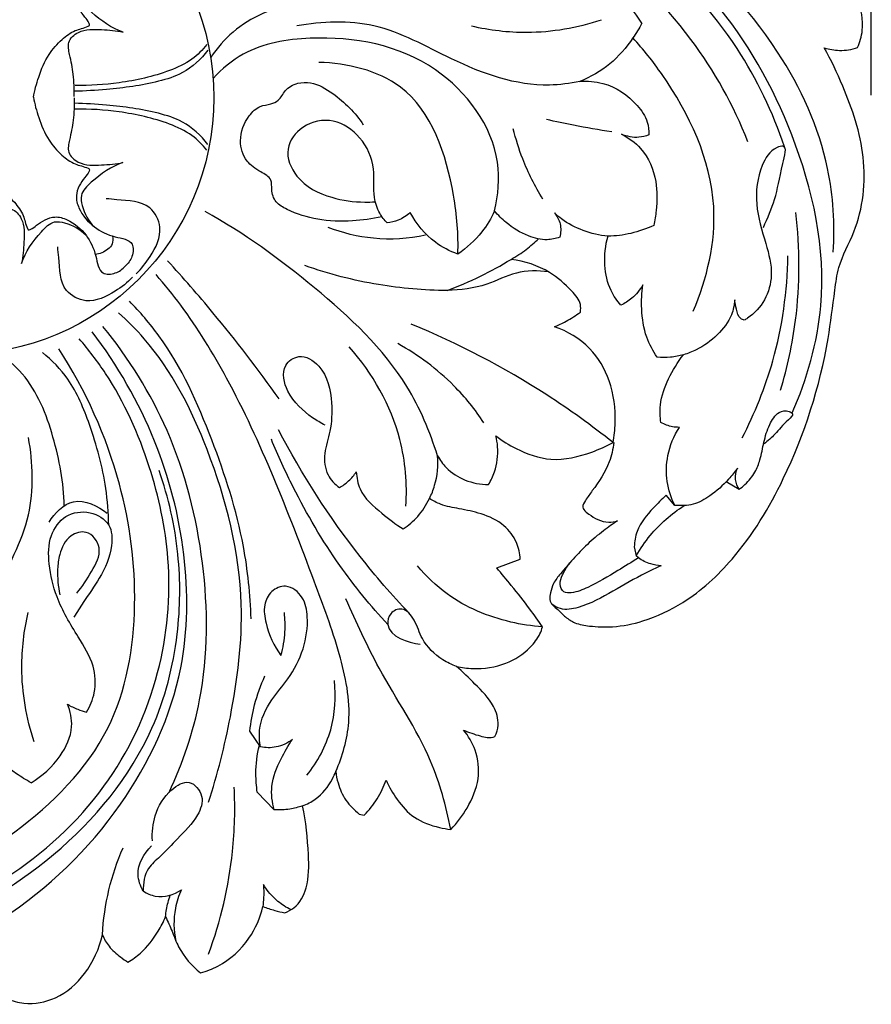
# Model space of a CAD drawing. Units: millimetres. Extents: x -333 to 1517, y -1291 to 305.
# Drawn here: x 830 to 1064, y -324 to -54 of the extents above; entities that cross this region are included whole.
import ezdxf

# ---------------------------------------------------------------- set-up
doc = ezdxf.new("R2010")
doc.units = ezdxf.units.MM
doc.header["$MEASUREMENT"] = 0
doc.layers.add('контур', color=7, linetype='Continuous', true_color=0xe6e6e6)
doc.styles.add('Arial', font='arial.ttf')
doc.dimstyles.new('Default', dxfattribs={"dimtxt": 20, "dimasz": 20, "dimexe": 0.5, "dimexo": 0.5, "dimgap": 0.25, "dimtad": 1, "dimtoh": 1, "dimdec": 0, "dimzin": 1, "dimdsep": 46, "dimtxsty": 'Arial', "dimcen": 0.5, "dimadec": 0, "dimazin": 0, "dimtfac": 1, "dimtdec": 4, "dimtix": 1, "dimtmove": 1, "dimatfit": 3, "dimfxl": 1, "dimtolj": 1, "dimtzin": 1, "dimarcsym": 0})

# ---------------------------------------------------------------- blocks, each defined once
blk = doc.blocks.new('*D3')
at = {"layer": 'Defpoints', "color": 0, "transparency": 16777216}
for p in [(1063.96, 203.01), (563.96, -74.9), (1063.96, -74.9)]:
    blk.add_point(p, dxfattribs=at)
at = {"layer": 'контур', "color": 0, "lineweight": -2, "transparency": 16777216}
for p, q in [((563.96, -74.4), (563.96, 203.51)), ((583.96, 203.01), (1043.96, 203.01)), ((1063.96, -74.4), (1063.96, 203.51))]:
    blk.add_line(p, q, dxfattribs=at)
at = {"layer": 'контур', "color": 0, "transparency": 16777216}
for points in [[(583.96, 206.34), (583.96, 199.68), (563.96, 203.01)], [(1043.96, 199.68), (1043.96, 206.34), (1063.96, 203.01)]]:
    blk.add_solid(points, dxfattribs=at)
at = {"layer": 'контур', "color": 0, "transparency": 16777216, "insert": (813.96, 213.47), "char_height": 20, "attachment_point": 5, "style": 'Arial'}
blk.add_mtext('\\A1;500', dxfattribs=at)

msp = doc.modelspace()

# ---------------------------------------------------------------- linework, layer by layer
at = {"layer": 'контур'}
for p, q in [((1027.72, -182.56), (1024.15, -180.48)), ((1010.08, -186.95), (1007.68, -184.18)), ((1012.62, -186.98), (1010.08, -186.95)), ((998.96, -198.34), (999.5, -200.8)), ((961.22, -204.11), (967.67, -201.69)), ((1000.07, -201.32), (999.5, -200.8)), ((896.46, -253.18), (893.56, -248.84)), ((900.23, -270.44), (895.57, -265.56)), ((923.55, -271.59), (924.89, -271.9))]:
    msp.add_line(p, q, dxfattribs=at)
msp.add_circle((813.13, -75.11), 70.5, dxfattribs=at)
for points, knots in [([(1053.51, -117.48), (1053.98, -109.85), (1052.89, -90.32), (1038.24, -58.4), (1009.69, -28.92), (973.23, -11.75), (937.85, -11.47), (906.06, -19.76), (886.52, -30.98), (877.38, -37.94)], [0, 0, 0, 0, 13.775589, 34.656646, 61.675552, 86.24581, 104.905908, 124.173219, 144.846912, 144.846912, 144.846912, 144.846912]), ([(1042.23, -161.59), (1046.35, -152.31), (1053.76, -126.68), (1044.81, -85.84), (1022.66, -46.64), (992.33, -21.65), (961.94, -13.85), (937.76, -13.63), (922.82, -17), (915.43, -19.57)], [0, 0, 0, 0, 18.27052, 46.806281, 72.29686, 98.69622, 114.671951, 127.86721, 141.940058, 141.940058, 141.940058, 141.940058]), ([(1040.11, -88.57), (1036.99, -79.11), (1027.25, -58.86), (1004.08, -33.27), (972.32, -18.37), (941.33, -15.61), (913.32, -21.67), (892.98, -30.72), (882.28, -38.91), (879.26, -41.51)], [0, 0, 0, 0, 17.921309, 40.018718, 60.718236, 79.54825, 94.936162, 111.92198, 119.09813, 119.09813, 119.09813, 119.09813]), ([(1030.06, -87.18), (1026.27, -77.2), (1014.67, -56.76), (988.92, -30.78), (952.5, -24.57), (916.4, -29.36), (893.4, -39.73), (882.05, -47.11)], [0, 0, 0, 0, 19.219564, 42.105634, 62.885235, 82.935528, 107.304627, 107.304627, 107.304627, 107.304627]), ([(834.15, -74.99), (834.5, -73.12), (835.61, -69.08), (837.94, -63.45), (841.61, -59.27), (845.4, -56.47), (848.06, -56.05), (849.66, -55.32), (849.25, -54.13), (847.59, -52.29), (845.42, -48.71), (846.83, -43.46), (850.68, -39.12), (855.84, -36.6), (861.92, -35.87), (861.54, -31.16), (860.2, -29.39), (859.37, -28.68)], [0, 0, 0, 0, 3.429206, 7.541202, 10.783729, 13.411952, 15.663046, 15.882409, 16.235205, 17.483915, 20.777173, 22.855136, 26.877565, 30.662082, 33.682053, 35.699071, 37.66098, 37.66098, 37.66098, 37.66098]), ([(1060.21, -61.39), (1060.86, -59.89), (1062.14, -55.43), (1060.55, -47.12), (1053.48, -39.12), (1046.53, -35.99), (1042.72, -35.15)], [0, 0, 0, 0, 2.945926, 8.189407, 14.429459, 21.456042, 21.456042, 21.456042, 21.456042]), ([(858.75, -57.11), (855.52, -56.02), (851.6, -53.22), (846.91, -48.79), (847.69, -43.88), (849.32, -41.02), (850.96, -39.44)], [0, 0, 0, 0, 6.144708, 8.85717, 10.50721, 14.587476, 14.587476, 14.587476, 14.587476]), ([(925.11, -45.64), (918.73, -45.77), (906.12, -48.06), (890.82, -54.13), (884.56, -61.5), (882.82, -64.03)], [0, 0, 0, 0, 11.475243, 23.025218, 28.555072, 28.555072, 28.555072, 28.555072]), ([(1001.04, -54.71), (999.23, -51.59), (994.7, -46.74), (986.54, -42.8), (981.44, -43.94), (979.52, -44.73)], [0, 0, 0, 0, 6.494155, 11.682587, 15.420979, 15.420979, 15.420979, 15.420979]), ([(984, -70.66), (981.27, -71.22), (969.2, -72.85), (949.85, -65.79), (928.84, -53.52), (913.33, -54.17), (906.37, -55.42)], [0, 0, 0, 0, 5.017896, 21.687452, 35.56738, 48.284744, 48.284744, 48.284744, 48.284744]), ([(989.83, -53.85), (983.31, -56.01), (971.28, -58.11), (959.29, -56.66), (954.34, -55.5)], [0, 0, 0, 0, 12.362116, 21.522995, 21.522995, 21.522995, 21.522995]), ([(845.38, -74.83), (845.41, -72.78), (845.24, -68.84), (844.31, -64.08), (843.28, -59.65), (847.19, -56.15), (852.75, -56.44), (856.83, -56.68), (858.75, -57.11)], [0, 0, 0, 0, 3.691931, 6.992988, 8.991536, 11.25466, 15.110642, 18.653863, 18.653863, 18.653863, 18.653863]), ([(1001.04, -54.71), (1000.3, -56.09), (997.8, -60.13), (992.62, -66.28), (986.96, -69.48), (984, -70.66)], [0, 0, 0, 0, 2.82613, 8.540239, 14.268519, 14.268519, 14.268519, 14.268519]), ([(960.66, -106.17), (961.67, -101.83), (963, -86.8), (945, -62.58), (915.67, -57.09), (893.6, -60.74), (885.84, -67.24), (883.44, -69.84)], [0, 0, 0, 0, 8.006049, 26.337649, 47.574872, 58.908686, 65.278078, 65.278078, 65.278078, 65.278078]), ([(1015.09, -133.69), (1018.95, -124.74), (1024.44, -101.45), (1012.09, -75.37), (1001.48, -61.87), (998.58, -58.73)], [0, 0, 0, 0, 17.542552, 40.894053, 48.584844, 48.584844, 48.584844, 48.584844]), ([(882.03, -62.1), (880.13, -64.56), (875.97, -68.39), (866.11, -71.51), (856.09, -72.79), (848.35, -73.3), (845.39, -73.37)], [0, 0, 0, 0, 5.581805, 9.763033, 18.406873, 23.727062, 23.727062, 23.727062, 23.727062]), ([(881.72, -60.51), (880.56, -62.02), (877.54, -65.09), (869.28, -68.83), (858.42, -71.25), (849.65, -71.82), (845.63, -71.74)], [0, 0, 0, 0, 3.423264, 7.586966, 16.116455, 23.342657, 23.342657, 23.342657, 23.342657]), ([(994.4, -191.17), (993.08, -192.03), (990.22, -194.07), (986.04, -197.48), (982.25, -201.61), (979.14, -205.13), (976.72, -208.12), (976.03, -210.64), (975.57, -212.75), (976.52, -214.42), (978.28, -215.69), (980.03, -217.65), (982.93, -219.47), (987.42, -220.22), (993.73, -220.47), (1002.6, -218.65), (1014.34, -213.12), (1028.39, -200.24), (1042.99, -175.86), (1051.24, -150.09), (1053.62, -130.28), (1055, -120.17), (1061.33, -109.15), (1063.25, -91.26), (1057.48, -74.47), (1052.96, -64.83), (1051.07, -61.44)], [0, 0, 0, 0, 2.839028, 6.322728, 9.686841, 12.889083, 14.844447, 16.471611, 17.579505, 18.575423, 19.708348, 21.482749, 23.273734, 25.746575, 29.542704, 34.625589, 41.871753, 52.640596, 68.356754, 92.571076, 100.571291, 104.384947, 110.767976, 123.111163, 135.297882, 142.28383, 142.28383, 142.28383, 142.28383]), ([(1051.07, -61.44), (1052.41, -61.86), (1055.49, -62.4), (1058.61, -61.9), (1060.21, -61.39)], [0, 0, 0, 0, 2.528882, 5.551436, 5.551436, 5.551436, 5.551436]), ([(950.56, -117.99), (950.8, -112.62), (949.36, -96.55), (940.67, -70.27), (920.22, -65.68), (912.44, -65.42)], [0, 0, 0, 0, 9.686969, 29.53047, 43.551996, 43.551996, 43.551996, 43.551996]), ([(929.75, -107.77), (927.1, -108.36), (921.24, -109.13), (912.27, -108.93), (905.3, -106.69), (900.4, -103.97), (899.35, -100.67), (899.72, -97.17), (895.99, -95.27), (892.11, -92.65), (890.22, -86.36), (892.39, -80.8), (895.94, -77.27), (899.05, -77), (901.77, -75.84), (903.11, -72.76), (906.46, -70.89), (911.36, -70.82), (917.92, -74.8), (922.47, -79.18), (924.62, -82.53)], [0, 0, 0, 0, 4.887748, 10.618781, 15.92365, 18.123179, 20.238913, 21.796393, 23.927085, 26.811555, 30.323448, 34.655351, 37.039303, 38.805538, 40.155531, 42.114357, 44.509569, 46.607688, 50.668808, 57.829461, 57.829461, 57.829461, 57.829461]), ([(984, -70.66), (986.11, -70.5), (992.1, -70.91), (998.75, -75.48), (1002.7, -81.11), (1003.01, -84.14), (1002.97, -85.32)], [0, 0, 0, 0, 3.805933, 10.527783, 13.720427, 15.845762, 15.845762, 15.845762, 15.845762]), ([(834.15, -74.99), (834.5, -76.86), (835.61, -80.9), (837.92, -86.53), (841.59, -90.72), (845.37, -93.52), (848.03, -93.95), (849.63, -94.68), (849.23, -95.87), (847.56, -97.7), (845.39, -101.28), (846.79, -106.54), (850.64, -110.88), (855.79, -113.41), (861.87, -114.15), (861.49, -118.85), (860.14, -120.63), (859.31, -121.33)], [0, 0, 0, 0, 3.429206, 7.541202, 10.783729, 13.411952, 15.663046, 15.882409, 16.235205, 17.483915, 20.777173, 22.855136, 26.877565, 30.662082, 33.682053, 35.699071, 37.66098, 37.66098, 37.66098, 37.66098]), ([(845.38, -75.16), (845.41, -77.21), (845.23, -81.15), (844.29, -85.92), (843.26, -90.34), (847.17, -93.85), (852.73, -93.57), (856.81, -93.33), (858.73, -92.9)], [0, 0, 0, 0, 3.691931, 6.992988, 8.991536, 11.25466, 15.110642, 18.653863, 18.653863, 18.653863, 18.653863]), ([(882.01, -87.94), (880.12, -85.48), (875.96, -81.64), (866.11, -78.51), (856.09, -77.21), (848.34, -76.7), (845.39, -76.63)], [0, 0, 0, 0, 5.581805, 9.763033, 18.406873, 23.727062, 23.727062, 23.727062, 23.727062]), ([(881.7, -89.53), (880.54, -88.02), (877.53, -84.95), (869.27, -81.19), (858.42, -78.77), (849.64, -78.18), (845.63, -78.25)], [0, 0, 0, 0, 3.423264, 7.586966, 16.116455, 23.342657, 23.342657, 23.342657, 23.342657]), ([(931.18, -109.47), (930.4, -108.68), (928.76, -106.58), (927.11, -101.45), (928.24, -94.09), (924.49, -85.81), (916.7, -80.39), (907.93, -82.11), (902.57, -89.21), (906.39, -98.43), (915.24, -102.8), (922.92, -103.85), (926.9, -103.73), (927.81, -103.67)], [0, 0, 0, 0, 1.990443, 4.735514, 9.419447, 15.054047, 20.180615, 25.275776, 29.601254, 34.267917, 40.988654, 46.489391, 48.14269, 48.14269, 48.14269, 48.14269]), ([(973.88, -102.93), (971.71, -99.44), (968.55, -93.14), (966.45, -86.44), (965.77, -83.63)], [0, 0, 0, 0, 7.396201, 12.596992, 12.596992, 12.596992, 12.596992]), ([(992.78, -84.5), (989.28, -83.97), (983.3, -82.94), (977.36, -81.68), (974.9, -81.11)], [0, 0, 0, 0, 6.377875, 10.919043, 10.919043, 10.919043, 10.919043]), ([(1002.97, -85.32), (1002.09, -85.67), (999.58, -86.3), (996.95, -85.77), (995.47, -85.13)], [0, 0, 0, 0, 1.694382, 4.590123, 4.590123, 4.590123, 4.590123]), ([(995.47, -85.13), (997.42, -86.11), (1002.02, -89.42), (1005.34, -97.41), (1005.22, -104.82), (1004.59, -108.8), (1004.29, -110.15)], [0, 0, 0, 0, 3.915994, 9.905605, 14.652365, 17.145921, 17.145921, 17.145921, 17.145921]), ([(1034.36, -110.68), (1035.55, -108.2), (1038.07, -102.08), (1038.78, -96.39), (1041.17, -87.71), (1036.25, -89.32), (1032.98, -94.84), (1031.73, -104.57), (1034.89, -114.33), (1037.24, -123.18), (1035.19, -130.79), (1031.67, -134.57), (1029.44, -135.98), (1029.13, -136.16)], [0, 0, 0, 0, 4.946761, 10.999959, 13.888087, 14.894489, 18.70727, 25.139368, 31.820163, 37.103734, 41.303286, 45.391714, 46.040707, 46.040707, 46.040707, 46.040707]), ([(858.73, -92.9), (855.49, -93.99), (851.57, -96.78), (846.88, -101.2), (847.65, -106.12), (849.28, -108.98), (850.91, -110.56)], [0, 0, 0, 0, 6.144708, 8.85717, 10.50721, 14.587476, 14.587476, 14.587476, 14.587476]), ([(813.14, -95.86), (815.01, -96.22), (819.04, -97.36), (824.66, -99.71), (828.82, -103.4), (831.6, -107.21), (832, -109.87), (832.73, -111.47), (833.92, -111.08), (835.76, -109.42), (839.35, -107.27), (844.6, -108.71), (848.92, -112.59), (851.41, -117.76), (852.11, -123.84), (856.82, -123.49), (858.6, -122.16), (859.31, -121.33)], [0, 0, 0, 0, 3.429206, 7.541202, 10.783729, 13.411952, 15.663046, 15.882409, 16.235205, 17.483915, 20.777173, 22.855136, 26.877565, 30.662082, 33.682053, 35.699071, 37.66098, 37.66098, 37.66098, 37.66098]), ([(862.34, -123.4), (863.83, -122.02), (866.75, -118.21), (870.12, -111.52), (865.96, -103.41), (859.09, -103.39), (855.12, -102.9), (854.15, -102.85)], [0, 0, 0, 0, 3.656975, 8.744693, 12.32188, 17.893904, 19.640154, 19.640154, 19.640154, 19.640154]), ([(813.23, -107.1), (815.28, -107.14), (819.23, -106.98), (824, -106.08), (828.43, -105.08), (831.91, -109), (831.59, -114.56), (831.33, -118.64), (830.89, -120.56)], [0, 0, 0, 0, 3.691931, 6.992988, 8.991536, 11.25466, 15.110642, 18.653863, 18.653863, 18.653863, 18.653863]), ([(944.98, -173.31), (942.93, -166.72), (935.31, -148.65), (911.76, -126.69), (891.9, -112.24), (881.24, -106.32)], [0, 0, 0, 0, 12.421319, 34.690704, 56.648387, 56.648387, 56.648387, 56.648387]), ([(937.53, -106.62), (936.55, -107.51), (934.52, -108.82), (932.2, -109.36), (931.18, -109.47)], [0, 0, 0, 0, 2.382552, 4.232335, 4.232335, 4.232335, 4.232335]), ([(950.56, -117.99), (948.37, -117.21), (943.08, -114.48), (939.2, -109.75), (937.53, -106.62)], [0, 0, 0, 0, 4.174405, 10.553526, 10.553526, 10.553526, 10.553526]), ([(960.66, -106.17), (959.71, -108.22), (956.97, -112.74), (953.02, -116.33), (950.56, -117.99)], [0, 0, 0, 0, 4.06576, 9.419224, 9.419224, 9.419224, 9.419224]), ([(978.51, -113.36), (977.41, -113.78), (974.49, -114.44), (969.23, -113), (964.34, -110.14), (961.6, -107.34), (960.66, -106.17)], [0, 0, 0, 0, 2.119708, 5.234754, 9.518503, 12.221465, 12.221465, 12.221465, 12.221465]), ([(1004.29, -110.15), (1002.29, -111.1), (998.18, -112.48), (991.5, -113.49), (984.9, -111.81), (980.04, -109.3), (977.67, -107.32), (977.05, -106.74)], [0, 0, 0, 0, 3.986717, 7.765107, 11.972007, 15.991328, 17.512301, 17.512301, 17.512301, 17.512301]), ([(977.05, -106.74), (977.78, -107.6), (978.97, -109.74), (978.82, -112.19), (978.51, -113.36)], [0, 0, 0, 0, 2.02661, 4.202435, 4.202435, 4.202435, 4.202435]), ([(1039.08, -155.36), (1040.97, -149.08), (1044.43, -132.98), (1044.43, -116.38), (1043.26, -106.6)], [0, 0, 0, 0, 11.788551, 29.508336, 29.508336, 29.508336, 29.508336]), ([(830.89, -120.56), (831.99, -117.33), (834.82, -113.43), (839.27, -108.76), (844.18, -109.57), (847.03, -111.22), (848.6, -112.86)], [0, 0, 0, 0, 6.144708, 8.85717, 10.50721, 14.587476, 14.587476, 14.587476, 14.587476]), ([(941.69, -112.84), (937.03, -113.83), (927.84, -114.43), (918.95, -112.23), (914.97, -110.68)], [0, 0, 0, 0, 8.585244, 16.262164, 16.262164, 16.262164, 16.262164]), ([(855.88, -113.07), (856, -113.79), (856, -115.92), (853.51, -117.56), (851.76, -118.05), (851.16, -118.13)], [0, 0, 0, 0, 1.303322, 3.525558, 4.624807, 4.624807, 4.624807, 4.624807]), ([(995.31, -132.01), (994.23, -130.82), (991.89, -127.5), (990.51, -120.78), (991.02, -115.64), (991.75, -113.05)], [0, 0, 0, 0, 2.890604, 7.178504, 12.026089, 12.026089, 12.026089, 12.026089]), ([(861.37, -124.37), (859.98, -125.85), (856.14, -128.75), (849.43, -132.07), (841.35, -127.86), (841.37, -120.99), (840.91, -117.02), (840.87, -116.05)], [0, 0, 0, 0, 3.656975, 8.744693, 12.32188, 17.893904, 19.640154, 19.640154, 19.640154, 19.640154]), ([(965.15, -119.46), (966.6, -118.64), (969.23, -116.91), (971.62, -114.86), (972.68, -113.83)], [0, 0, 0, 0, 2.995681, 5.64981, 5.64981, 5.64981, 5.64981]), ([(1028.5, -168.45), (1032.01, -161.71), (1038.51, -145.55), (1040.95, -128.19), (1041.09, -118.51)], [0, 0, 0, 0, 13.687572, 31.115641, 31.115641, 31.115641, 31.115641]), ([(901.54, -157.73), (895.81, -149.63), (885.92, -136.73), (875.23, -124.5), (870.96, -119.85)], [0, 0, 0, 0, 17.863852, 29.220377, 29.220377, 29.220377, 29.220377]), ([(947.63, -128.01), (941.34, -127.97), (928.06, -126.84), (915.16, -123.47), (908.59, -121.14)], [0, 0, 0, 0, 11.330344, 23.866593, 23.866593, 23.866593, 23.866593]), ([(947.63, -128.01), (950.74, -126.85), (956.73, -124.27), (962.43, -121.13), (965.15, -119.46)], [0, 0, 0, 0, 5.968809, 11.708098, 11.708098, 11.708098, 11.708098]), ([(984.17, -133.94), (984.29, -133.25), (984.37, -130.99), (980.96, -127.15), (975.24, -121.96), (968.84, -119.93), (965.15, -119.46)], [0, 0, 0, 0, 1.261123, 3.878994, 8.642453, 15.345011, 15.345011, 15.345011, 15.345011]), ([(917.1, -259.93), (918.96, -255.69), (922.1, -244.83), (918.31, -226.75), (910.1, -204.78), (900.38, -179.27), (888.66, -153.69), (877.37, -135.31), (870.17, -126.36), (867.82, -123.64)], [0, 0, 0, 0, 8.339807, 19.740322, 32.382311, 50.756705, 68.786774, 82.971684, 89.436299, 89.436299, 89.436299, 89.436299]), ([(975.44, -122.88), (972.52, -122.53), (966.45, -122.45), (957.97, -127.17), (951.3, -127.84), (947.63, -128.01)], [0, 0, 0, 0, 5.299548, 10.503773, 17.106974, 17.106974, 17.106974, 17.106974]), ([(1001.3, -126.44), (1000.52, -127.83), (998.75, -130.04), (996.37, -131.52), (995.31, -132.01)], [0, 0, 0, 0, 2.855265, 4.966164, 4.966164, 4.966164, 4.966164]), ([(1005.25, -146.29), (1004.07, -144.61), (1001.79, -140.41), (1000.81, -133.47), (1000.99, -128.61), (1001.3, -126.44)], [0, 0, 0, 0, 3.694197, 8.462694, 12.409189, 12.409189, 12.409189, 12.409189]), ([(893.87, -218.04), (893.64, -211.39), (891.97, -194.56), (883.42, -168.37), (873.15, -145.19), (863.39, -133.9), (860.48, -130.88)], [0, 0, 0, 0, 11.970224, 30.256513, 49.444956, 56.981355, 56.981355, 56.981355, 56.981355]), ([(1026.5, -130.58), (1026.4, -131.97), (1025.65, -135.6), (1021.85, -140.49), (1017.05, -143.96), (1013.65, -145.28), (1012.45, -145.63)], [0, 0, 0, 0, 2.505245, 6.539083, 10.786437, 13.049577, 13.049577, 13.049577, 13.049577]), ([(1029.13, -136.16), (1028.78, -136.06), (1027.5, -135.52), (1026.97, -133.12), (1026.56, -131.43), (1026.5, -130.58)], [0, 0, 0, 0, 0.659855, 2.364242, 3.903157, 3.903157, 3.903157, 3.903157]), ([(882.18, -268.37), (884.69, -260.69), (889.11, -242.83), (893.35, -209.83), (884.15, -173.83), (870.67, -146.96), (859.98, -136.34), (857.5, -134.1)], [0, 0, 0, 0, 14.537296, 33.111246, 59.1783, 80.161045, 86.173789, 86.173789, 86.173789, 86.173789]), ([(977.05, -137.94), (978.14, -137.5), (980.61, -136.34), (982.92, -134.87), (984.17, -133.94)], [0, 0, 0, 0, 2.111125, 4.909874, 4.909874, 4.909874, 4.909874]), ([(993.13, -169.72), (987.3, -165.07), (969.88, -152.51), (950.72, -142.54), (937.77, -137.23)], [0, 0, 0, 0, 13.426065, 38.600218, 38.600218, 38.600218, 38.600218]), ([(770.75, -315.48), (778.39, -315.95), (797.92, -314.86), (829.84, -300.22), (859.32, -271.66), (876.49, -235.2), (876.76, -199.82), (868.48, -168.03), (857.26, -148.49), (850.3, -139.35)], [0, 0, 0, 0, 13.775589, 34.656646, 61.675552, 86.24581, 104.905908, 124.173219, 144.846912, 144.846912, 144.846912, 144.846912]), ([(871.36, -265.65), (875.15, -257.59), (882.16, -237.04), (882.06, -202.5), (873.09, -166.95), (860.29, -146.53), (853.24, -137.87)], [0, 0, 0, 0, 16.023055, 38.545792, 61.130094, 81.225325, 81.225325, 81.225325, 81.225325]), ([(993.13, -169.72), (993.48, -167.94), (994.1, -162.26), (992.87, -152.99), (987.17, -143.03), (980.63, -139.18), (977.05, -137.94)], [0, 0, 0, 0, 3.265342, 10.255559, 16.450961, 23.275074, 23.275074, 23.275074, 23.275074]), ([(799.67, -302.08), (809.13, -298.96), (829.38, -289.22), (854.97, -266.06), (869.87, -234.29), (872.63, -203.3), (866.57, -175.29), (857.52, -154.95), (849.33, -144.25), (846.73, -141.23)], [0, 0, 0, 0, 17.921309, 40.018718, 60.718236, 79.54825, 94.936162, 111.92198, 119.09813, 119.09813, 119.09813, 119.09813]), ([(957.74, -164.31), (955.33, -160.66), (948.51, -152.21), (939.71, -145.66), (934.1, -142.58)], [0, 0, 0, 0, 7.884837, 19.408103, 19.408103, 19.408103, 19.408103]), ([(801.06, -292.03), (811.04, -288.24), (831.48, -276.64), (857.46, -250.89), (863.66, -214.47), (858.88, -178.37), (848.51, -155.37), (841.13, -144.02)], [0, 0, 0, 0, 19.219564, 42.105634, 62.885235, 82.935528, 107.304627, 107.304627, 107.304627, 107.304627]), ([(842.6, -187.08), (842.47, -180.71), (840.18, -168.09), (834.11, -152.79), (826.74, -146.53), (824.21, -144.79)], [0, 0, 0, 0, 11.475243, 23.025218, 28.555072, 28.555072, 28.555072, 28.555072]), ([(854.82, -192.32), (854.75, -188.96), (854.03, -179.56), (850.31, -166.07), (844.94, -152.92), (839.25, -147.12), (836.63, -144.97)], [0, 0, 0, 0, 6.050939, 16.884721, 25.135597, 31.23429, 31.23429, 31.23429, 31.23429]), ([(936.35, -187.14), (936.7, -181.04), (935.43, -165.03), (927.18, -150.66), (920.75, -143.44)], [0, 0, 0, 0, 10.993439, 28.397958, 28.397958, 28.397958, 28.397958]), ([(1012.45, -145.63), (1011.3, -145.96), (1008.91, -146.41), (1006.47, -146.4), (1005.25, -146.29)], [0, 0, 0, 0, 2.145674, 4.353452, 4.353452, 4.353452, 4.353452]), ([(1006.27, -164.22), (1006.03, -162.64), (1005.84, -158.46), (1008.2, -152.04), (1010.83, -147.65), (1012.45, -145.63)], [0, 0, 0, 0, 2.88447, 7.407653, 12.05329, 12.05329, 12.05329, 12.05329]), ([(914.17, -164.95), (912.98, -164.35), (909.02, -161.87), (903.82, -157.2), (901.77, -148.93), (907.49, -144.95), (914.56, -149.42), (916.21, -157.89), (915.93, -166.17), (913.62, -172.48), (914.27, -178.46), (916.82, -181.16), (918.08, -182.07)], [0, 0, 0, 0, 2.392616, 8.359436, 12.592147, 15.180431, 18.813937, 25.245726, 29.890517, 33.665456, 37.226994, 40.022637, 40.022637, 40.022637, 40.022637]), ([(1027.72, -182.56), (1028.27, -182.14), (1029.9, -180.72), (1032.13, -178.12), (1033.69, -174.05), (1034.4, -169.52), (1035.78, -165.04), (1038.02, -161.33), (1040.86, -160.71), (1042.99, -161.95), (1039.86, -164.51), (1038.11, -167.1), (1035.58, -169.23), (1034.56, -170.07)], [0, 0, 0, 0, 1.261676, 3.886271, 6.0586, 9.012625, 12.086617, 14.598107, 16.257523, 16.943208, 18.149897, 21.41405, 23.788682, 23.788682, 23.788682, 23.788682]), ([(1011.32, -165.54), (1010.69, -165.54), (1008.94, -165.39), (1007.26, -164.77), (1006.27, -164.22)], [0, 0, 0, 0, 1.121878, 3.154506, 3.154506, 3.154506, 3.154506]), ([(937.14, -216.45), (932.46, -211.5), (918.99, -195.9), (907.76, -178.45), (901.39, -166.22)], [0, 0, 0, 0, 12.249439, 37.067323, 37.067323, 37.067323, 37.067323]), ([(1010.08, -186.95), (1009.06, -184.9), (1007.61, -180.37), (1007.78, -172.79), (1009.82, -167.89), (1011.32, -165.54)], [0, 0, 0, 0, 4.119474, 8.38969, 13.402657, 13.402657, 13.402657, 13.402657]), ([(817.58, -245.98), (817.02, -243.25), (815.39, -231.17), (822.45, -211.82), (834.72, -190.81), (834.07, -175.3), (832.82, -168.34)], [0, 0, 0, 0, 5.017896, 21.687452, 35.56738, 48.284744, 48.284744, 48.284744, 48.284744]), ([(931.4, -219.63), (926.65, -214.52), (916.93, -202.63), (906.73, -185.21), (901.25, -173.27), (899.43, -168.81)], [0, 0, 0, 0, 12.5609, 27.527003, 36.193643, 36.193643, 36.193643, 36.193643]), ([(958.99, -181.21), (959.65, -180.13), (961.2, -176.87), (961.79, -172.14), (961.24, -168.83), (960.99, -167.84)], [0, 0, 0, 0, 2.277381, 6.462664, 8.299124, 8.299124, 8.299124, 8.299124]), ([(960.99, -167.84), (962.73, -169.2), (967.43, -172.11), (976.52, -175.36), (985.85, -173.06), (991.27, -170.75), (993.13, -169.72)], [0, 0, 0, 0, 3.972645, 9.94286, 16.758175, 20.583091, 20.583091, 20.583091, 20.583091]), ([(993.35, -169.69), (993.12, -171.52), (992.08, -176.29), (988.56, -181.43), (985.81, -185.11), (984.61, -187.04), (985.27, -188.49), (986.8, -189.51), (988.91, -191.02), (991.74, -191.71), (993.61, -191.42), (994.4, -191.17)], [23.181576, 23.181576, 23.181576, 23.181576, 26.476626, 31.964135, 33.925397, 35.134557, 35.552322, 36.651039, 38.371359, 40.224646, 41.711432, 41.711432, 41.711432, 41.711432]), ([(942.78, -185.06), (943.36, -183.9), (944.86, -180.15), (945.22, -176.02), (944.98, -173.31)], [0, 0, 0, 0, 2.337497, 7.236152, 7.236152, 7.236152, 7.236152]), ([(944.98, -173.31), (945.64, -174.48), (947.69, -177.28), (952.52, -180.41), (956.81, -181.21), (958.99, -181.21)], [0, 0, 0, 0, 2.42527, 6.158666, 10.068506, 10.068506, 10.068506, 10.068506]), ([(726.65, -304.2), (735.93, -308.33), (761.56, -315.73), (802.4, -306.79), (841.6, -284.63), (866.59, -254.3), (874.39, -223.92), (874.61, -199.73), (871.23, -184.79), (868.67, -177.4)], [0, 0, 0, 0, 18.27052, 46.806281, 72.29686, 98.69622, 114.671951, 127.86721, 141.940058, 141.940058, 141.940058, 141.940058]), ([(918.08, -182.07), (918.99, -181.55), (920.72, -180.28), (922.12, -178.65), (922.72, -177.77)], [0, 0, 0, 0, 1.891794, 3.824481, 3.824481, 3.824481, 3.824481]), ([(922.72, -177.77), (922.82, -179.34), (923.68, -184.04), (929.33, -188.83), (933.52, -192.16), (935.58, -193.41)], [0, 0, 0, 0, 2.847506, 8.24905, 12.595807, 12.595807, 12.595807, 12.595807]), ([(1027.24, -176.69), (1026.5, -177.77), (1024.27, -180.61), (1020.28, -184.12), (1016.02, -186.61), (1013.46, -186.95), (1012.62, -186.98)], [0, 0, 0, 0, 2.359356, 6.46825, 9.533487, 11.045726, 11.045726, 11.045726, 11.045726]), ([(1027.24, -176.69), (1026.79, -177.66), (1026.3, -179.79), (1027.16, -181.76), (1027.72, -182.56)], [0, 0, 0, 0, 1.928117, 3.681239, 3.681239, 3.681239, 3.681239]), ([(838.45, -191.54), (840, -189.08), (845.07, -183.72), (851.88, -187.08), (854.42, -189.11)], [0, 0, 0, 0, 5.239685, 11.102505, 11.102505, 11.102505, 11.102505]), ([(935.58, -193.41), (937.04, -192.43), (939.89, -189.98), (941.94, -186.82), (942.78, -185.06)], [0, 0, 0, 0, 3.164374, 6.67452, 6.67452, 6.67452, 6.67452]), ([(967.67, -201.69), (967.59, -200.14), (966.82, -196.67), (963.21, -191.8), (957.26, -189.1), (951.24, -187.89), (946.32, -187.05), (943.75, -185.67), (942.78, -185.06)], [0, 0, 0, 0, 2.802599, 6.24288, 10.494891, 14.199675, 17.336604, 19.392471, 19.392471, 19.392471, 19.392471]), ([(1007.68, -184.18), (1006.44, -185.26), (1003.54, -188.3), (999.67, -192.77), (999.02, -196.89), (998.96, -198.34)], [0, 0, 0, 0, 2.948164, 7.626552, 10.235808, 10.235808, 10.235808, 10.235808]), ([(848.72, -243.65), (849.73, -242.02), (851.44, -237.91), (851.02, -230.22), (845.79, -222.04), (840.5, -213.22), (838.26, -203.57), (838.19, -195.46), (842.63, -189.18), (849.61, -188.13), (855.66, -191.68), (855.98, -199.47), (852.79, -206.6), (848.35, -212.6), (846.13, -216.22), (845.29, -217.58)], [0, 0, 0, 0, 3.441005, 7.839301, 13.224631, 20.65859, 26.238691, 30.909527, 34.855831, 38.872075, 42.544795, 45.933459, 51.68761, 56.471609, 59.332786, 59.332786, 59.332786, 59.332786]), ([(999.5, -200.8), (1000.61, -198.83), (1004.23, -193.52), (1009.14, -189.22), (1012.62, -186.98)], [0, 0, 0, 0, 4.075057, 11.516574, 11.516574, 11.516574, 11.516574]), ([(846.04, -211), (847.66, -209.22), (849.93, -205.31), (853.6, -199.12), (849.33, -193.34), (843.46, -195.15), (841.3, -199.8), (840.59, -205.41), (840.91, -209.16), (841.46, -211.44)], [0, 0, 0, 0, 4.332902, 8.372565, 11.695763, 14.266267, 17.852349, 20.2572, 24.485423, 24.485423, 24.485423, 24.485423]), ([(1000.07, -201.32), (998.22, -202.53), (993.67, -205.33), (987.64, -208.91), (982.73, -210.96), (979.36, -211.01), (978.23, -208.38), (979.45, -205.6), (980.48, -203.66), (981.31, -202.68)], [0, 0, 0, 0, 3.99052, 9.632945, 12.497624, 13.717752, 15.100402, 16.723541, 19.036426, 19.036426, 19.036426, 19.036426]), ([(1006.34, -203.48), (1005.37, -203.44), (1003.14, -203.07), (1001.1, -202.05), (1000.07, -201.32)], [0, 0, 0, 0, 1.743251, 4.020639, 4.020639, 4.020639, 4.020639]), ([(973.76, -220.25), (970.84, -220.05), (961.66, -218.62), (949.24, -213.51), (941.9, -206.41), (939.52, -203.53)], [0, 0, 0, 0, 5.261292, 16.703826, 23.41826, 23.41826, 23.41826, 23.41826]), ([(973.76, -220.25), (972.65, -218.62), (969.91, -214.76), (965.68, -209.41), (962.58, -205.69), (961.22, -204.11)], [0, 0, 0, 0, 3.549714, 8.522898, 12.268581, 12.268581, 12.268581, 12.268581]), ([(1006.34, -203.48), (1004.9, -204.13), (1000.39, -206.25), (993.01, -210.56), (985.63, -214.7), (979.31, -215.87), (977.04, -214.55), (976.34, -213.99)], [0, 0, 0, 0, 2.838675, 8.975094, 15.319472, 18.224696, 19.830867, 19.830867, 19.830867, 19.830867]), ([(896.46, -253.18), (896.17, -251.68), (895.82, -247.08), (898.94, -240.48), (904.64, -234.22), (908.53, -226.53), (909.73, -218.63), (908.53, -212), (903.91, -208.23), (899.15, -210.26), (897.11, -214.48), (898.06, -220.88), (900.08, -225.51), (902.07, -228.09)], [0, 0, 0, 0, 2.751507, 8.126456, 12.479554, 18.0285, 23.344625, 26.591499, 29.897722, 32.319033, 34.785043, 37.802329, 43.654018, 43.654018, 43.654018, 43.654018]), ([(948.64, -275.81), (947.34, -269.42), (943.11, -253.56), (929.57, -234.31), (922.75, -219.01), (919.86, -212.6)], [0, 0, 0, 0, 11.733447, 29.176249, 41.843211, 41.843211, 41.843211, 41.843211]), ([(950.22, -231.11), (948.91, -230.65), (945.22, -228.88), (940.68, -224.39), (939.14, -218.75), (935.85, -214.54), (931.76, -216.24), (930.43, -222.48), (936.83, -224.66), (940.28, -225.01)], [0, 0, 0, 0, 2.512838, 7.34631, 10.696293, 13.404127, 15.364657, 17.195094, 23.43952, 23.43952, 23.43952, 23.43952]), ([(834.39, -251.8), (832.23, -245.28), (830.13, -233.25), (831.58, -221.26), (832.74, -216.31)], [0, 0, 0, 0, 12.362116, 21.522995, 21.522995, 21.522995, 21.522995]), ([(902.07, -228.09), (902.66, -225.98), (903.33, -222.06), (903.2, -218.1), (902.99, -216.36)], [0, 0, 0, 0, 3.938016, 7.092463, 7.092463, 7.092463, 7.092463]), ([(950.22, -231.11), (951.68, -231.42), (956.21, -231.99), (963.6, -230.98), (969.79, -226.87), (972.88, -223), (973.59, -220.91), (973.76, -220.25)], [0, 0, 0, 0, 2.676255, 8.203076, 12.981632, 15.712285, 16.927828, 16.927828, 16.927828, 16.927828]), ([(960.73, -250.35), (961.21, -249.37), (962.08, -246.55), (960.32, -240.95), (955.47, -236.16), (951.99, -232.62), (950.22, -231.11)], [0, 0, 0, 0, 1.95262, 5.140709, 9.901966, 14.091739, 14.091739, 14.091739, 14.091739]), ([(893.56, -248.84), (893.8, -246.42), (894.71, -241.23), (896.5, -236.26), (897.68, -233.7)], [0, 0, 0, 0, 4.377211, 9.447572, 9.447572, 9.447572, 9.447572]), ([(909.16, -260.98), (912.09, -257.3), (916.63, -248.93), (917.2, -239.47), (916.72, -234.99)], [0, 0, 0, 0, 8.475224, 16.578733, 16.578733, 16.578733, 16.578733]), ([(833.53, -263.01), (836.65, -261.21), (841.5, -256.67), (845.44, -248.51), (844.3, -243.41), (843.51, -241.49)], [0, 0, 0, 0, 6.494155, 11.682587, 15.420979, 15.420979, 15.420979, 15.420979]), ([(843.51, -241.49), (844.4, -242.02), (846.1, -242.86), (847.9, -243.44), (848.72, -243.65)], [0, 0, 0, 0, 1.873765, 3.39184, 3.39184, 3.39184, 3.39184]), ([(833.53, -263.01), (832.15, -262.27), (828.11, -259.77), (821.96, -254.59), (818.76, -248.93), (817.58, -245.98)], [0, 0, 0, 0, 2.82613, 8.540239, 14.268519, 14.268519, 14.268519, 14.268519]), ([(905.24, -251.11), (903.92, -252.12), (901.03, -253.53), (897.85, -253.45), (896.46, -253.18)], [0, 0, 0, 0, 3.003267, 5.545935, 5.545935, 5.545935, 5.545935]), ([(900.23, -270.44), (899.64, -268.35), (899.01, -263.39), (901.71, -256.86), (904.04, -252.78), (905.24, -251.11)], [0, 0, 0, 0, 3.904247, 8.664143, 12.375859, 12.375859, 12.375859, 12.375859]), ([(948.64, -275.81), (950.36, -274.06), (953.55, -269.77), (956.76, -262.28), (955.98, -254.36), (953.48, -250.18), (952.1, -248.55)], [0, 0, 0, 0, 4.413977, 9.563427, 14.28536, 18.122911, 18.122911, 18.122911, 18.122911]), ([(952.1, -248.55), (953.58, -249.23), (955.76, -249.92), (958.66, -250.74), (960.05, -250.54), (960.73, -250.35)], [0, 0, 0, 0, 2.933576, 4.10536, 5.381656, 5.381656, 5.381656, 5.381656]), ([(895.57, -265.56), (895.32, -263.91), (894.99, -259.61), (895.53, -255.29), (896.16, -252.73)], [0, 0, 0, 0, 2.996858, 7.73986, 7.73986, 7.73986, 7.73986]), ([(907.95, -269.36), (909.19, -268.9), (912.58, -267.18), (915.51, -263.51), (916.83, -260.63), (917.1, -259.93)], [0, 0, 0, 0, 2.387869, 6.743543, 8.093224, 8.093224, 8.093224, 8.093224]), ([(917.1, -259.93), (917.21, -260.99), (917.74, -263.75), (919.64, -267.98), (922.14, -270.53), (923.55, -271.59)], [0, 0, 0, 0, 1.915908, 5.032825, 8.204066, 8.204066, 8.204066, 8.204066]), ([(866.82, -278.93), (866.64, -276.63), (867.26, -271.35), (870.68, -265.46), (877.01, -261.57), (881.38, -266.74), (878.99, -273.17), (873.98, -277.91), (869.57, -282.83), (864.9, -286.67), (864.21, -290.58), (864.27, -292.7)], [0, 0, 0, 0, 4.149464, 9.223643, 12.309592, 15.337689, 18.512071, 23.616844, 27.767792, 30.443656, 34.252312, 34.252312, 34.252312, 34.252312]), ([(882.23, -309.99), (885.54, -300.95), (889.14, -285.66), (889.53, -270.11), (889.24, -264.23)], [0, 0, 0, 0, 17.31909, 27.907468, 27.907468, 27.907468, 27.907468]), ([(924.89, -271.9), (926.23, -270.54), (928.63, -267.54), (930.28, -264.07), (930.9, -262.28)], [0, 0, 0, 0, 3.443991, 6.846446, 6.846446, 6.846446, 6.846446]), ([(930.9, -262.28), (931.7, -264.18), (933.87, -267.91), (938.49, -273.09), (944.12, -275.07), (947.59, -275.7), (948.64, -275.81)], [0, 0, 0, 0, 3.699625, 7.72903, 12.189999, 14.089432, 14.089432, 14.089432, 14.089432]), ([(907.95, -269.36), (906.83, -269.75), (904.28, -270.4), (901.65, -270.52), (900.23, -270.44)], [0, 0, 0, 0, 2.134726, 4.700557, 4.700557, 4.700557, 4.700557]), ([(903.09, -298.67), (903.98, -298.35), (906.79, -296.91), (909.87, -291.04), (909.6, -281.28), (908.98, -273.74), (907.95, -269.36)], [0, 0, 0, 0, 1.702852, 5.534638, 11.034204, 19.116666, 19.116666, 19.116666, 19.116666]), ([(853.09, -304.69), (853.33, -300.56), (854.52, -292.39), (857.14, -284.57), (858.75, -280.83)], [0, 0, 0, 0, 7.445987, 14.767852, 14.767852, 14.767852, 14.767852]), ([(864.27, -292.7), (863.5, -291.33), (861.85, -286.91), (864.48, -282.38), (866.55, -280.35)], [0, 0, 0, 0, 2.821168, 8.02486, 8.02486, 8.02486, 8.02486]), ([(897.27, -290.9), (897.34, -292.12), (897.36, -294.15), (897.19, -296.17), (897.1, -296.96)], [0, 0, 0, 0, 2.202053, 3.643822, 3.643822, 3.643822, 3.643822]), ([(904.8, -297.86), (903.53, -297.24), (900.58, -295.37), (898.32, -292.65), (897.27, -290.9)], [0, 0, 0, 0, 2.543341, 6.217217, 6.217217, 6.217217, 6.217217]), ([(864.27, -292.7), (865.28, -293.36), (868.72, -294.99), (872.72, -293.71), (874.78, -292.36)], [0, 0, 0, 0, 2.168741, 6.608793, 6.608793, 6.608793, 6.608793]), ([(870.41, -299.77), (870.53, -298.44), (870.88, -296.42), (871.48, -294.47), (871.72, -293.81)], [0, 0, 0, 0, 2.400068, 3.669757, 3.669757, 3.669757, 3.669757]), ([(874.78, -292.36), (874.02, -293.97), (872.46, -298.55), (872.62, -303.52), (873.27, -306.45)], [0, 0, 0, 0, 3.215524, 8.61882, 8.61882, 8.61882, 8.61882]), ([(880.01, -315.19), (881.65, -314.72), (886.8, -312.66), (893.57, -306.64), (896.37, -300.05), (897.1, -296.96)], [0, 0, 0, 0, 3.062593, 9.92439, 15.62731, 15.62731, 15.62731, 15.62731]), ([(897.1, -296.96), (898.17, -297.37), (900.15, -298.02), (902.18, -298.49), (903.09, -298.67)], [0, 0, 0, 0, 2.063248, 3.737809, 3.737809, 3.737809, 3.737809]), ([(860.1, -312.25), (861.3, -311.51), (864.53, -309.15), (867.98, -304.78), (869.84, -301.15), (870.41, -299.77)], [0, 0, 0, 0, 2.530434, 7.155963, 9.848628, 9.848628, 9.848628, 9.848628]), ([(870.41, -299.77), (871.02, -301.09), (872.29, -303.8), (874.33, -309.6), (877.6, -313.22), (880.01, -315.19)], [0, 0, 0, 0, 2.608121, 5.398936, 11.012429, 11.012429, 11.012429, 11.012429]), ([(826.85, -322.18), (828.35, -322.83), (832.8, -324.11), (841.12, -322.52), (849.12, -315.45), (852.25, -308.5), (853.09, -304.69)], [0, 0, 0, 0, 2.945926, 8.189407, 14.429459, 21.456042, 21.456042, 21.456042, 21.456042]), ([(853.09, -304.69), (853.55, -305.82), (854.85, -308.19), (857.55, -310.47), (859.39, -311.8), (860.1, -312.25)], [0, 0, 0, 0, 2.205066, 4.766701, 6.284777, 6.284777, 6.284777, 6.284777])]:
    msp.add_open_spline(points, degree=3, knots=knots, dxfattribs=at)

# ---------------------------------------------------------------- dimensions: what is measured, and where the dimension line sits
dim = msp.add_linear_dim(base=(1063.96, 203.01), p1=(563.96, -74.9), p2=(1063.96, -74.9), dimstyle='Default', dxfattribs=at)
dim.commit()
dim.dimension.update_dxf_attribs({"geometry": '*D3', "text_midpoint": (813.96, 213.47)})

doc.saveas('drawing.dxf')
